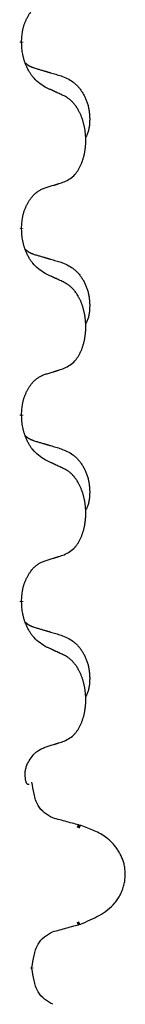
# Model space of a CAD drawing. Units: millimetres. Extents: x -836 to 1543, y -180 to 645.
# Drawn here: x 771 to 773, y 408 to 425 of the extents above; entities that cross this region are included whole.
import ezdxf

# ---------------------------------------------------------------- set-up
doc = ezdxf.new("R2010")
doc.units = ezdxf.units.MM
doc.linetypes.add('SLD_Durchgehend', pattern=[0, 0, 0])

# ---------------------------------------------------------------- blocks, each defined once
blk = doc.blocks.new('HL50FU-0-190', base_point=(353.548, 232.422))
at = {"color": 7, "linetype": 'SLD_Durchgehend', "const_width": 0.0625}
for points in [[(770.809, 424.161), (770.809, 424.146)], [(770.809, 420.986), (770.809, 420.971)], [(770.809, 417.811), (770.809, 417.796)], [(770.809, 414.636), (770.809, 414.621)], [(771.808, 410.79), (771.756, 410.812)], [(771.756, 409.135), (771.798, 409.153)], [(770.983, 408.379), (770.983, 408.393)]]:
    blk.add_lwpolyline(points, dxfattribs=at)
at = {"color": 7, "linetype": 'SLD_Durchgehend'}
for points, knots in [([(770.809, 424.161), (770.81, 424.191), (770.814, 424.253), (770.822, 424.321), (770.83, 424.365), (770.835, 424.386), (770.84, 424.407), (770.846, 424.428), (770.852, 424.447), (770.859, 424.467), (770.866, 424.486), (770.874, 424.506), (770.884, 424.529), (770.895, 424.553), (770.907, 424.576), (770.919, 424.598), (770.932, 424.62), (770.945, 424.64), (770.959, 424.659), (770.974, 424.68), (770.992, 424.702), (771.013, 424.725), (771.035, 424.746), (771.057, 424.765), (771.079, 424.783), (771.101, 424.798), (771.124, 424.812), (771.15, 424.825), (771.179, 424.837), (771.199, 424.845), (771.21, 424.848)], [0, 0, 0, 0, 0.0921911, 0.1843821, 0.20591, 0.2274409, 0.2489766, 0.2705115, 0.2907895, 0.3110675, 0.3313472, 0.3516275, 0.3780441, 0.4044611, 0.4308749, 0.4572883, 0.4811357, 0.5049824, 0.5288358, 0.5526907, 0.5831984, 0.6137075, 0.6442319, 0.6747535, 0.7017613, 0.7287719, 0.7557302, 0.7826753, 0.8155538, 0.8484323, 0.8484323, 0.8484323, 0.8484323]), ([(771.21, 423.389), (771.171, 423.414), (771.093, 423.465), (771.02, 423.536), (770.981, 423.586), (770.966, 423.608), (770.952, 423.63), (770.938, 423.654), (770.924, 423.679), (770.91, 423.705), (770.898, 423.732), (770.886, 423.758), (770.877, 423.781), (770.868, 423.804), (770.86, 423.826), (770.852, 423.85), (770.845, 423.874), (770.839, 423.898), (770.833, 423.923), (770.823, 423.972), (770.815, 424.047), (770.811, 424.113), (770.809, 424.146)], [0, 0, 0, 0, 0.1384339, 0.2768679, 0.3033597, 0.3298585, 0.3563872, 0.3829147, 0.4124908, 0.4420671, 0.4716312, 0.5011954, 0.5251621, 0.5491281, 0.5730953, 0.5970624, 0.6225046, 0.647948, 0.6733839, 0.6988157, 0.7982768, 0.8977379, 0.8977379, 0.8977379, 0.8977379]), ([(770.872, 423.803), (770.873, 423.803), (770.874, 423.802), (770.876, 423.799), (770.881, 423.795), (770.886, 423.789), (770.892, 423.784), (770.899, 423.779), (770.905, 423.774), (770.911, 423.769), (770.918, 423.765), (770.924, 423.76), (770.931, 423.756), (770.938, 423.752), (770.945, 423.748), (770.952, 423.745), (770.959, 423.741), (770.966, 423.738), (770.973, 423.735), (770.98, 423.732), (770.988, 423.729), (770.995, 423.726), (771.003, 423.723), (771.018, 423.718), (771.04, 423.71), (771.061, 423.704), (771.071, 423.701)], [0, 0, 0, 0, 0.001845, 0.0036901, 0.0117985, 0.0199078, 0.0280202, 0.0361323, 0.0440497, 0.0519672, 0.0598837, 0.0678001, 0.0756537, 0.0835073, 0.0913611, 0.0992148, 0.1070839, 0.114953, 0.1228221, 0.1306911, 0.1386101, 0.1465292, 0.1544482, 0.1623671, 0.1943097, 0.2262522, 0.2262522, 0.2262522, 0.2262522]), ([(771.071, 423.701), (771.09, 423.695), (771.128, 423.684), (771.171, 423.672), (771.2, 423.663), (771.214, 423.659), (771.229, 423.655), (771.243, 423.651), (771.257, 423.646), (771.272, 423.642), (771.286, 423.638), (771.326, 423.626), (771.391, 423.607), (771.451, 423.589), (771.481, 423.58)], [0, 0, 0, 0, 0.0597754, 0.1195507, 0.1344951, 0.1494396, 0.164384, 0.1793284, 0.1942733, 0.2092182, 0.2241631, 0.239108, 0.3332541, 0.4274002, 0.4274002, 0.4274002, 0.4274002]), ([(771.481, 423.58), (771.515, 423.566), (771.585, 423.537), (771.659, 423.495), (771.704, 423.46), (771.726, 423.441), (771.747, 423.42), (771.767, 423.399), (771.787, 423.376), (771.805, 423.352), (771.823, 423.327), (771.84, 423.301), (771.856, 423.275), (771.871, 423.249), (771.884, 423.221), (771.897, 423.193), (771.909, 423.165), (771.92, 423.136), (771.929, 423.106), (771.938, 423.076), (771.945, 423.046), (771.951, 423.016), (771.956, 422.986), (771.96, 422.955), (771.963, 422.924), (771.965, 422.893), (771.966, 422.861), (771.966, 422.83), (771.965, 422.799), (771.963, 422.767), (771.961, 422.736), (771.957, 422.705), (771.951, 422.675), (771.944, 422.645), (771.935, 422.616), (771.924, 422.587), (771.91, 422.558), (771.9, 422.539), (771.895, 422.53)], [0, 0, 0, 0, 0.11248, 0.224961, 0.254186, 0.283426, 0.31271, 0.341991, 0.372448, 0.402906, 0.433349, 0.463793, 0.494366, 0.524938, 0.555513, 0.586088, 0.617098, 0.648109, 0.679115, 0.710121, 0.740923, 0.771725, 0.802531, 0.833337, 0.864673, 0.896008, 0.927346, 0.958685, 0.99012, 1.021553, 1.05301, 1.084467, 1.114994, 1.145525, 1.175982, 1.206419, 1.238567, 1.270714, 1.270714, 1.270714, 1.270714]), ([(771.533, 423.238), (771.51, 423.249), (771.464, 423.27), (771.415, 423.293), (771.385, 423.307), (771.373, 423.313), (771.361, 423.318), (771.35, 423.324), (771.338, 423.329), (771.326, 423.335), (771.315, 423.34), (771.291, 423.351), (771.256, 423.367), (771.225, 423.382), (771.21, 423.389)], [0, 0, 0, 0, 0.0753711, 0.1507421, 0.1636224, 0.1765026, 0.1893829, 0.2022632, 0.215138, 0.2280128, 0.2408877, 0.2537625, 0.3052361, 0.3567097, 0.3567097, 0.3567097, 0.3567097]), ([(771.533, 421.775), (771.565, 421.792), (771.631, 421.826), (771.695, 421.878), (771.729, 421.917), (771.743, 421.936), (771.756, 421.954), (771.769, 421.974), (771.782, 421.995), (771.794, 422.018), (771.806, 422.041), (771.816, 422.064), (771.826, 422.086), (771.835, 422.108), (771.843, 422.13), (771.85, 422.153), (771.858, 422.177), (771.865, 422.201), (771.871, 422.226), (771.876, 422.251), (771.881, 422.277), (771.886, 422.304), (771.89, 422.33), (771.893, 422.357), (771.896, 422.385), (771.898, 422.412), (771.899, 422.44), (771.9, 422.467), (771.9, 422.493), (771.899, 422.518), (771.898, 422.543), (771.897, 422.568), (771.895, 422.593), (771.892, 422.617), (771.889, 422.642), (771.885, 422.666), (771.881, 422.69), (771.877, 422.714), (771.872, 422.737), (771.866, 422.76), (771.86, 422.783), (771.854, 422.805), (771.848, 422.827), (771.84, 422.849), (771.832, 422.871), (771.823, 422.894), (771.814, 422.916), (771.804, 422.938), (771.794, 422.959), (771.784, 422.978), (771.773, 422.998), (771.761, 423.02), (771.746, 423.044), (771.728, 423.069), (771.71, 423.093), (771.691, 423.116), (771.672, 423.137), (771.653, 423.156), (771.632, 423.174), (771.606, 423.194), (771.573, 423.216), (771.546, 423.23), (771.533, 423.238)], [0, 0, 0, 0, 0.11048, 0.22096, 0.2438, 0.266649, 0.289537, 0.312423, 0.338182, 0.363942, 0.389684, 0.415425, 0.43907, 0.462713, 0.48636, 0.510006, 0.535335, 0.560664, 0.585992, 0.611321, 0.638238, 0.665155, 0.692074, 0.718994, 0.746736, 0.774479, 0.802219, 0.829959, 0.855068, 0.880178, 0.905288, 0.930398, 0.955063, 0.979727, 1.004391, 1.029055, 1.05317, 1.077286, 1.101401, 1.125516, 1.148415, 1.171313, 1.194212, 1.217111, 1.241338, 1.265564, 1.289789, 1.314014, 1.33646, 1.358905, 1.381354, 1.403803, 1.434509, 1.465215, 1.495942, 1.526667, 1.553727, 1.58079, 1.607802, 1.634803, 1.680601, 1.726399, 1.726399, 1.726399, 1.726399]), ([(771.21, 421.673), (771.233, 421.68), (771.279, 421.694), (771.329, 421.71), (771.36, 421.72), (771.371, 421.723), (771.383, 421.727), (771.394, 421.731), (771.406, 421.734), (771.417, 421.738), (771.429, 421.742), (771.452, 421.749), (771.486, 421.76), (771.517, 421.77), (771.533, 421.775)], [0, 0, 0, 0, 0.072467, 0.1449339, 0.1570396, 0.1691453, 0.181251, 0.1933566, 0.2054742, 0.2175917, 0.2297093, 0.2418268, 0.2903502, 0.3388736, 0.3388736, 0.3388736, 0.3388736]), ([(770.809, 420.986), (770.81, 421.016), (770.814, 421.078), (770.822, 421.146), (770.83, 421.19), (770.835, 421.211), (770.84, 421.232), (770.846, 421.253), (770.852, 421.272), (770.859, 421.292), (770.866, 421.311), (770.874, 421.331), (770.884, 421.354), (770.895, 421.378), (770.907, 421.401), (770.919, 421.423), (770.932, 421.445), (770.945, 421.465), (770.959, 421.484), (770.974, 421.505), (770.992, 421.527), (771.013, 421.55), (771.035, 421.571), (771.057, 421.59), (771.079, 421.608), (771.101, 421.623), (771.124, 421.637), (771.15, 421.65), (771.179, 421.662), (771.199, 421.67), (771.21, 421.673)], [0, 0, 0, 0, 0.0921911, 0.1843821, 0.20591, 0.2274409, 0.2489766, 0.2705115, 0.2907895, 0.3110675, 0.3313472, 0.3516275, 0.3780441, 0.4044611, 0.4308749, 0.4572883, 0.4811357, 0.5049824, 0.5288358, 0.5526907, 0.5831984, 0.6137075, 0.6442319, 0.6747535, 0.7017613, 0.7287719, 0.7557302, 0.7826753, 0.8155538, 0.8484323, 0.8484323, 0.8484323, 0.8484323]), ([(771.21, 420.214), (771.171, 420.239), (771.093, 420.29), (771.02, 420.361), (770.981, 420.411), (770.966, 420.433), (770.952, 420.455), (770.938, 420.479), (770.924, 420.504), (770.91, 420.53), (770.898, 420.557), (770.886, 420.583), (770.877, 420.606), (770.868, 420.629), (770.86, 420.651), (770.852, 420.675), (770.845, 420.699), (770.839, 420.723), (770.833, 420.748), (770.823, 420.797), (770.815, 420.872), (770.811, 420.938), (770.809, 420.971)], [0, 0, 0, 0, 0.1384339, 0.2768679, 0.3033597, 0.3298585, 0.3563872, 0.3829147, 0.4124908, 0.4420671, 0.4716312, 0.5011954, 0.5251621, 0.5491281, 0.5730953, 0.5970624, 0.6225046, 0.647948, 0.6733839, 0.6988157, 0.7982768, 0.8977379, 0.8977379, 0.8977379, 0.8977379]), ([(770.872, 420.628), (770.873, 420.628), (770.874, 420.627), (770.876, 420.624), (770.881, 420.62), (770.886, 420.614), (770.892, 420.609), (770.899, 420.604), (770.905, 420.599), (770.911, 420.594), (770.918, 420.59), (770.924, 420.585), (770.931, 420.581), (770.938, 420.577), (770.945, 420.573), (770.952, 420.57), (770.959, 420.566), (770.966, 420.563), (770.973, 420.56), (770.98, 420.557), (770.988, 420.554), (770.995, 420.551), (771.003, 420.548), (771.018, 420.543), (771.04, 420.535), (771.061, 420.529), (771.071, 420.526)], [0, 0, 0, 0, 0.001845, 0.0036901, 0.0117985, 0.0199078, 0.0280202, 0.0361323, 0.0440497, 0.0519672, 0.0598837, 0.0678001, 0.0756537, 0.0835073, 0.0913611, 0.0992148, 0.1070839, 0.114953, 0.1228221, 0.1306911, 0.1386101, 0.1465292, 0.1544482, 0.1623671, 0.1943097, 0.2262522, 0.2262522, 0.2262522, 0.2262522]), ([(771.071, 420.526), (771.09, 420.52), (771.128, 420.509), (771.171, 420.497), (771.2, 420.488), (771.214, 420.484), (771.229, 420.48), (771.243, 420.476), (771.257, 420.471), (771.272, 420.467), (771.286, 420.463), (771.326, 420.451), (771.391, 420.432), (771.451, 420.414), (771.481, 420.405)], [0, 0, 0, 0, 0.0597754, 0.1195507, 0.1344951, 0.1494396, 0.164384, 0.1793284, 0.1942733, 0.2092182, 0.2241631, 0.239108, 0.3332541, 0.4274002, 0.4274002, 0.4274002, 0.4274002]), ([(771.481, 420.405), (771.515, 420.391), (771.585, 420.362), (771.659, 420.32), (771.704, 420.285), (771.726, 420.266), (771.747, 420.245), (771.767, 420.224), (771.787, 420.201), (771.805, 420.177), (771.823, 420.152), (771.84, 420.126), (771.856, 420.1), (771.871, 420.074), (771.884, 420.046), (771.897, 420.018), (771.909, 419.99), (771.92, 419.961), (771.929, 419.931), (771.938, 419.901), (771.945, 419.871), (771.951, 419.841), (771.956, 419.811), (771.96, 419.78), (771.963, 419.749), (771.965, 419.718), (771.966, 419.686), (771.966, 419.655), (771.965, 419.624), (771.963, 419.592), (771.961, 419.561), (771.957, 419.53), (771.951, 419.5), (771.944, 419.47), (771.935, 419.441), (771.924, 419.412), (771.91, 419.383), (771.9, 419.364), (771.895, 419.355)], [0, 0, 0, 0, 0.11248, 0.224961, 0.254186, 0.283426, 0.31271, 0.341991, 0.372448, 0.402906, 0.433349, 0.463793, 0.494366, 0.524938, 0.555513, 0.586088, 0.617098, 0.648109, 0.679115, 0.710121, 0.740923, 0.771725, 0.802531, 0.833337, 0.864673, 0.896008, 0.927346, 0.958685, 0.99012, 1.021553, 1.05301, 1.084467, 1.114994, 1.145525, 1.175982, 1.206419, 1.238567, 1.270714, 1.270714, 1.270714, 1.270714]), ([(771.533, 420.063), (771.51, 420.074), (771.464, 420.095), (771.415, 420.118), (771.385, 420.132), (771.373, 420.138), (771.361, 420.143), (771.35, 420.149), (771.338, 420.154), (771.326, 420.16), (771.315, 420.165), (771.291, 420.176), (771.256, 420.192), (771.225, 420.207), (771.21, 420.214)], [0, 0, 0, 0, 0.0753711, 0.1507421, 0.1636224, 0.1765026, 0.1893829, 0.2022632, 0.215138, 0.2280128, 0.2408877, 0.2537625, 0.3052361, 0.3567097, 0.3567097, 0.3567097, 0.3567097]), ([(771.533, 418.6), (771.565, 418.617), (771.631, 418.651), (771.695, 418.703), (771.729, 418.742), (771.743, 418.761), (771.756, 418.779), (771.769, 418.799), (771.782, 418.82), (771.794, 418.843), (771.806, 418.866), (771.816, 418.889), (771.826, 418.911), (771.835, 418.933), (771.843, 418.955), (771.85, 418.978), (771.858, 419.002), (771.865, 419.026), (771.871, 419.051), (771.876, 419.076), (771.881, 419.102), (771.886, 419.129), (771.89, 419.155), (771.893, 419.182), (771.896, 419.21), (771.898, 419.237), (771.899, 419.265), (771.9, 419.292), (771.9, 419.318), (771.899, 419.343), (771.898, 419.368), (771.897, 419.393), (771.895, 419.418), (771.892, 419.442), (771.889, 419.467), (771.885, 419.491), (771.881, 419.515), (771.877, 419.539), (771.872, 419.562), (771.866, 419.585), (771.86, 419.608), (771.854, 419.63), (771.848, 419.652), (771.84, 419.674), (771.832, 419.696), (771.823, 419.719), (771.814, 419.741), (771.804, 419.763), (771.794, 419.784), (771.784, 419.803), (771.773, 419.823), (771.761, 419.845), (771.746, 419.869), (771.728, 419.894), (771.71, 419.918), (771.691, 419.941), (771.672, 419.962), (771.653, 419.981), (771.632, 419.999), (771.606, 420.019), (771.573, 420.041), (771.546, 420.055), (771.533, 420.063)], [0, 0, 0, 0, 0.11048, 0.22096, 0.2438, 0.266649, 0.289537, 0.312423, 0.338182, 0.363942, 0.389684, 0.415425, 0.43907, 0.462713, 0.48636, 0.510006, 0.535335, 0.560664, 0.585992, 0.611321, 0.638238, 0.665155, 0.692074, 0.718994, 0.746736, 0.774479, 0.802219, 0.829959, 0.855068, 0.880178, 0.905288, 0.930398, 0.955063, 0.979727, 1.004391, 1.029055, 1.05317, 1.077286, 1.101401, 1.125516, 1.148415, 1.171313, 1.194212, 1.217111, 1.241338, 1.265564, 1.289789, 1.314014, 1.33646, 1.358905, 1.381354, 1.403803, 1.434509, 1.465215, 1.495942, 1.526667, 1.553727, 1.58079, 1.607802, 1.634803, 1.680601, 1.726399, 1.726399, 1.726399, 1.726399]), ([(771.21, 418.498), (771.233, 418.505), (771.279, 418.519), (771.329, 418.535), (771.36, 418.545), (771.371, 418.548), (771.383, 418.552), (771.394, 418.556), (771.406, 418.559), (771.417, 418.563), (771.429, 418.567), (771.452, 418.574), (771.486, 418.585), (771.517, 418.595), (771.533, 418.6)], [0, 0, 0, 0, 0.072467, 0.1449339, 0.1570396, 0.1691453, 0.181251, 0.1933566, 0.2054742, 0.2175917, 0.2297093, 0.2418268, 0.2903502, 0.3388736, 0.3388736, 0.3388736, 0.3388736]), ([(770.809, 417.811), (770.81, 417.841), (770.814, 417.903), (770.822, 417.971), (770.83, 418.015), (770.835, 418.036), (770.84, 418.057), (770.846, 418.078), (770.852, 418.097), (770.859, 418.117), (770.866, 418.136), (770.874, 418.156), (770.884, 418.179), (770.895, 418.203), (770.907, 418.226), (770.919, 418.248), (770.932, 418.27), (770.945, 418.29), (770.959, 418.309), (770.974, 418.33), (770.992, 418.352), (771.013, 418.375), (771.035, 418.396), (771.057, 418.415), (771.079, 418.433), (771.101, 418.448), (771.124, 418.462), (771.15, 418.475), (771.179, 418.487), (771.199, 418.495), (771.21, 418.498)], [0, 0, 0, 0, 0.0921911, 0.1843821, 0.20591, 0.2274409, 0.2489766, 0.2705115, 0.2907895, 0.3110675, 0.3313472, 0.3516275, 0.3780441, 0.4044611, 0.4308749, 0.4572883, 0.4811357, 0.5049824, 0.5288358, 0.5526907, 0.5831984, 0.6137075, 0.6442319, 0.6747535, 0.7017613, 0.7287719, 0.7557302, 0.7826753, 0.8155538, 0.8484323, 0.8484323, 0.8484323, 0.8484323]), ([(771.21, 417.039), (771.171, 417.064), (771.093, 417.115), (771.02, 417.186), (770.981, 417.236), (770.966, 417.258), (770.952, 417.28), (770.938, 417.304), (770.924, 417.329), (770.91, 417.355), (770.898, 417.382), (770.886, 417.408), (770.877, 417.431), (770.868, 417.454), (770.86, 417.476), (770.852, 417.5), (770.845, 417.524), (770.839, 417.548), (770.833, 417.573), (770.823, 417.622), (770.815, 417.697), (770.811, 417.763), (770.809, 417.796)], [0, 0, 0, 0, 0.1384339, 0.2768679, 0.3033597, 0.3298585, 0.3563872, 0.3829147, 0.4124908, 0.4420671, 0.4716312, 0.5011954, 0.5251621, 0.5491281, 0.5730953, 0.5970624, 0.6225046, 0.647948, 0.6733839, 0.6988157, 0.7982768, 0.8977379, 0.8977379, 0.8977379, 0.8977379]), ([(770.872, 417.453), (770.873, 417.453), (770.874, 417.452), (770.876, 417.449), (770.881, 417.445), (770.886, 417.439), (770.892, 417.434), (770.899, 417.429), (770.905, 417.424), (770.911, 417.419), (770.918, 417.415), (770.924, 417.41), (770.931, 417.406), (770.938, 417.402), (770.945, 417.398), (770.952, 417.395), (770.959, 417.391), (770.966, 417.388), (770.973, 417.385), (770.98, 417.382), (770.988, 417.379), (770.995, 417.376), (771.003, 417.373), (771.018, 417.368), (771.04, 417.36), (771.061, 417.354), (771.071, 417.351)], [0, 0, 0, 0, 0.001845, 0.0036901, 0.0117985, 0.0199078, 0.0280202, 0.0361323, 0.0440497, 0.0519672, 0.0598837, 0.0678001, 0.0756537, 0.0835073, 0.0913611, 0.0992148, 0.1070839, 0.114953, 0.1228221, 0.1306911, 0.1386101, 0.1465292, 0.1544482, 0.1623671, 0.1943097, 0.2262522, 0.2262522, 0.2262522, 0.2262522]), ([(771.071, 417.351), (771.09, 417.345), (771.128, 417.334), (771.171, 417.322), (771.2, 417.313), (771.214, 417.309), (771.229, 417.305), (771.243, 417.301), (771.257, 417.296), (771.272, 417.292), (771.286, 417.288), (771.326, 417.276), (771.391, 417.257), (771.451, 417.239), (771.481, 417.23)], [0, 0, 0, 0, 0.0597754, 0.1195507, 0.1344951, 0.1494396, 0.164384, 0.1793284, 0.1942733, 0.2092182, 0.2241631, 0.239108, 0.3332541, 0.4274002, 0.4274002, 0.4274002, 0.4274002]), ([(771.481, 417.23), (771.515, 417.216), (771.585, 417.187), (771.659, 417.145), (771.704, 417.11), (771.726, 417.091), (771.747, 417.07), (771.767, 417.049), (771.787, 417.026), (771.805, 417.002), (771.823, 416.977), (771.84, 416.951), (771.856, 416.925), (771.871, 416.899), (771.884, 416.871), (771.897, 416.843), (771.909, 416.815), (771.92, 416.786), (771.929, 416.756), (771.938, 416.726), (771.945, 416.696), (771.951, 416.666), (771.956, 416.636), (771.96, 416.605), (771.963, 416.574), (771.965, 416.543), (771.966, 416.511), (771.966, 416.48), (771.965, 416.449), (771.963, 416.417), (771.961, 416.386), (771.957, 416.355), (771.951, 416.325), (771.944, 416.295), (771.935, 416.266), (771.924, 416.237), (771.91, 416.208), (771.9, 416.189), (771.895, 416.18)], [0, 0, 0, 0, 0.11248, 0.224961, 0.254186, 0.283426, 0.31271, 0.341991, 0.372448, 0.402906, 0.433349, 0.463793, 0.494366, 0.524938, 0.555513, 0.586088, 0.617098, 0.648109, 0.679115, 0.710121, 0.740923, 0.771725, 0.802531, 0.833337, 0.864673, 0.896008, 0.927346, 0.958685, 0.99012, 1.021553, 1.05301, 1.084467, 1.114994, 1.145525, 1.175982, 1.206419, 1.238567, 1.270714, 1.270714, 1.270714, 1.270714]), ([(771.533, 416.888), (771.51, 416.899), (771.464, 416.92), (771.415, 416.943), (771.385, 416.957), (771.373, 416.963), (771.361, 416.968), (771.35, 416.974), (771.338, 416.979), (771.326, 416.985), (771.315, 416.99), (771.291, 417.001), (771.256, 417.017), (771.225, 417.032), (771.21, 417.039)], [0, 0, 0, 0, 0.0753711, 0.1507421, 0.1636224, 0.1765026, 0.1893829, 0.2022632, 0.215138, 0.2280128, 0.2408877, 0.2537625, 0.3052361, 0.3567097, 0.3567097, 0.3567097, 0.3567097]), ([(771.533, 415.425), (771.565, 415.442), (771.631, 415.476), (771.695, 415.528), (771.729, 415.567), (771.743, 415.586), (771.756, 415.604), (771.769, 415.624), (771.782, 415.645), (771.794, 415.668), (771.806, 415.691), (771.816, 415.714), (771.826, 415.736), (771.835, 415.758), (771.843, 415.78), (771.85, 415.803), (771.858, 415.827), (771.865, 415.851), (771.871, 415.876), (771.876, 415.901), (771.881, 415.927), (771.886, 415.954), (771.89, 415.98), (771.893, 416.007), (771.896, 416.035), (771.898, 416.062), (771.899, 416.09), (771.9, 416.117), (771.9, 416.143), (771.899, 416.168), (771.898, 416.193), (771.897, 416.218), (771.895, 416.243), (771.892, 416.267), (771.889, 416.292), (771.885, 416.316), (771.881, 416.34), (771.877, 416.364), (771.872, 416.387), (771.866, 416.41), (771.86, 416.433), (771.854, 416.455), (771.848, 416.477), (771.84, 416.499), (771.832, 416.521), (771.823, 416.544), (771.814, 416.566), (771.804, 416.588), (771.794, 416.609), (771.784, 416.628), (771.773, 416.648), (771.761, 416.67), (771.746, 416.694), (771.728, 416.719), (771.71, 416.743), (771.691, 416.766), (771.672, 416.787), (771.653, 416.806), (771.632, 416.824), (771.606, 416.844), (771.573, 416.866), (771.546, 416.88), (771.533, 416.888)], [0, 0, 0, 0, 0.11048, 0.22096, 0.2438, 0.266649, 0.289537, 0.312423, 0.338182, 0.363942, 0.389684, 0.415425, 0.43907, 0.462713, 0.48636, 0.510006, 0.535335, 0.560664, 0.585992, 0.611321, 0.638238, 0.665155, 0.692074, 0.718994, 0.746736, 0.774479, 0.802219, 0.829959, 0.855068, 0.880178, 0.905288, 0.930398, 0.955063, 0.979727, 1.004391, 1.029055, 1.05317, 1.077286, 1.101401, 1.125516, 1.148415, 1.171313, 1.194212, 1.217111, 1.241338, 1.265564, 1.289789, 1.314014, 1.33646, 1.358905, 1.381354, 1.403803, 1.434509, 1.465215, 1.495942, 1.526667, 1.553727, 1.58079, 1.607802, 1.634803, 1.680601, 1.726399, 1.726399, 1.726399, 1.726399]), ([(771.21, 415.323), (771.233, 415.33), (771.279, 415.344), (771.329, 415.36), (771.36, 415.37), (771.371, 415.373), (771.383, 415.377), (771.394, 415.381), (771.406, 415.384), (771.417, 415.388), (771.429, 415.392), (771.452, 415.399), (771.486, 415.41), (771.517, 415.42), (771.533, 415.425)], [0, 0, 0, 0, 0.072467, 0.1449339, 0.1570396, 0.1691453, 0.181251, 0.1933566, 0.2054742, 0.2175917, 0.2297093, 0.2418268, 0.2903502, 0.3388736, 0.3388736, 0.3388736, 0.3388736]), ([(770.809, 414.636), (770.81, 414.666), (770.814, 414.728), (770.822, 414.796), (770.83, 414.84), (770.835, 414.861), (770.84, 414.882), (770.846, 414.903), (770.852, 414.922), (770.859, 414.942), (770.866, 414.961), (770.874, 414.981), (770.884, 415.004), (770.895, 415.028), (770.907, 415.051), (770.919, 415.073), (770.932, 415.095), (770.945, 415.115), (770.959, 415.134), (770.974, 415.155), (770.992, 415.177), (771.013, 415.2), (771.035, 415.221), (771.057, 415.24), (771.079, 415.258), (771.101, 415.273), (771.124, 415.287), (771.15, 415.3), (771.179, 415.312), (771.199, 415.32), (771.21, 415.323)], [0, 0, 0, 0, 0.0921911, 0.1843821, 0.20591, 0.2274409, 0.2489766, 0.2705115, 0.2907895, 0.3110675, 0.3313472, 0.3516275, 0.3780441, 0.4044611, 0.4308749, 0.4572883, 0.4811357, 0.5049824, 0.5288358, 0.5526907, 0.5831984, 0.6137075, 0.6442319, 0.6747535, 0.7017613, 0.7287719, 0.7557302, 0.7826753, 0.8155538, 0.8484323, 0.8484323, 0.8484323, 0.8484323]), ([(771.21, 413.864), (771.171, 413.889), (771.093, 413.94), (771.02, 414.011), (770.981, 414.061), (770.966, 414.083), (770.952, 414.105), (770.938, 414.129), (770.924, 414.154), (770.91, 414.18), (770.898, 414.207), (770.886, 414.233), (770.877, 414.256), (770.868, 414.279), (770.86, 414.301), (770.852, 414.325), (770.845, 414.349), (770.839, 414.373), (770.833, 414.398), (770.823, 414.447), (770.815, 414.522), (770.811, 414.588), (770.809, 414.621)], [0, 0, 0, 0, 0.1384339, 0.2768679, 0.3033597, 0.3298585, 0.3563872, 0.3829147, 0.4124908, 0.4420671, 0.4716312, 0.5011954, 0.5251621, 0.5491281, 0.5730953, 0.5970624, 0.6225046, 0.647948, 0.6733839, 0.6988157, 0.7982768, 0.8977379, 0.8977379, 0.8977379, 0.8977379]), ([(770.872, 414.278), (770.873, 414.278), (770.874, 414.277), (770.876, 414.274), (770.881, 414.27), (770.886, 414.264), (770.892, 414.259), (770.899, 414.254), (770.905, 414.249), (770.911, 414.244), (770.918, 414.24), (770.924, 414.235), (770.931, 414.231), (770.938, 414.227), (770.945, 414.223), (770.952, 414.22), (770.959, 414.216), (770.966, 414.213), (770.973, 414.21), (770.98, 414.207), (770.988, 414.204), (770.995, 414.201), (771.003, 414.198), (771.018, 414.193), (771.04, 414.185), (771.061, 414.179), (771.071, 414.176)], [0, 0, 0, 0, 0.001845, 0.0036901, 0.0117985, 0.0199078, 0.0280202, 0.0361323, 0.0440497, 0.0519672, 0.0598837, 0.0678001, 0.0756537, 0.0835073, 0.0913611, 0.0992148, 0.1070839, 0.114953, 0.1228221, 0.1306911, 0.1386101, 0.1465292, 0.1544482, 0.1623671, 0.1943097, 0.2262522, 0.2262522, 0.2262522, 0.2262522]), ([(771.071, 414.176), (771.09, 414.17), (771.128, 414.159), (771.171, 414.147), (771.2, 414.138), (771.214, 414.134), (771.229, 414.13), (771.243, 414.126), (771.257, 414.121), (771.272, 414.117), (771.286, 414.113), (771.326, 414.101), (771.391, 414.082), (771.451, 414.064), (771.481, 414.055)], [0, 0, 0, 0, 0.0597754, 0.1195507, 0.1344951, 0.1494396, 0.164384, 0.1793284, 0.1942733, 0.2092182, 0.2241631, 0.239108, 0.3332541, 0.4274002, 0.4274002, 0.4274002, 0.4274002]), ([(771.481, 414.055), (771.515, 414.041), (771.585, 414.012), (771.659, 413.97), (771.704, 413.935), (771.726, 413.916), (771.747, 413.895), (771.767, 413.874), (771.787, 413.851), (771.805, 413.827), (771.823, 413.802), (771.84, 413.776), (771.856, 413.75), (771.871, 413.724), (771.884, 413.696), (771.897, 413.668), (771.909, 413.64), (771.92, 413.611), (771.929, 413.581), (771.938, 413.551), (771.945, 413.521), (771.951, 413.491), (771.956, 413.461), (771.96, 413.43), (771.963, 413.399), (771.965, 413.368), (771.966, 413.336), (771.966, 413.305), (771.965, 413.274), (771.963, 413.242), (771.961, 413.211), (771.957, 413.18), (771.951, 413.15), (771.944, 413.12), (771.935, 413.091), (771.924, 413.062), (771.91, 413.033), (771.9, 413.014), (771.895, 413.005)], [0, 0, 0, 0, 0.11248, 0.224961, 0.254186, 0.283426, 0.31271, 0.341991, 0.372448, 0.402906, 0.433349, 0.463793, 0.494366, 0.524938, 0.555513, 0.586088, 0.617098, 0.648109, 0.679115, 0.710121, 0.740923, 0.771725, 0.802531, 0.833337, 0.864673, 0.896008, 0.927346, 0.958685, 0.99012, 1.021553, 1.05301, 1.084467, 1.114994, 1.145525, 1.175982, 1.206419, 1.238567, 1.270714, 1.270714, 1.270714, 1.270714]), ([(771.533, 413.713), (771.51, 413.724), (771.464, 413.745), (771.415, 413.768), (771.385, 413.782), (771.373, 413.788), (771.361, 413.793), (771.35, 413.799), (771.338, 413.804), (771.326, 413.81), (771.315, 413.815), (771.291, 413.826), (771.256, 413.842), (771.225, 413.857), (771.21, 413.864)], [0, 0, 0, 0, 0.0753711, 0.1507421, 0.1636224, 0.1765026, 0.1893829, 0.2022632, 0.215138, 0.2280128, 0.2408877, 0.2537625, 0.3052361, 0.3567097, 0.3567097, 0.3567097, 0.3567097]), ([(771.533, 412.25), (771.565, 412.267), (771.631, 412.301), (771.695, 412.353), (771.729, 412.392), (771.743, 412.411), (771.756, 412.429), (771.769, 412.449), (771.782, 412.47), (771.794, 412.493), (771.806, 412.516), (771.816, 412.539), (771.826, 412.561), (771.835, 412.583), (771.843, 412.605), (771.85, 412.628), (771.858, 412.652), (771.865, 412.676), (771.871, 412.701), (771.876, 412.726), (771.881, 412.752), (771.886, 412.779), (771.89, 412.805), (771.893, 412.832), (771.896, 412.86), (771.898, 412.887), (771.899, 412.915), (771.9, 412.942), (771.9, 412.968), (771.899, 412.993), (771.898, 413.018), (771.897, 413.043), (771.895, 413.068), (771.892, 413.092), (771.889, 413.117), (771.885, 413.141), (771.881, 413.165), (771.877, 413.189), (771.872, 413.212), (771.866, 413.235), (771.86, 413.258), (771.854, 413.28), (771.848, 413.302), (771.84, 413.324), (771.832, 413.346), (771.823, 413.369), (771.814, 413.391), (771.804, 413.413), (771.794, 413.434), (771.784, 413.453), (771.773, 413.473), (771.761, 413.495), (771.746, 413.519), (771.728, 413.544), (771.71, 413.568), (771.691, 413.591), (771.672, 413.612), (771.653, 413.631), (771.632, 413.649), (771.606, 413.669), (771.573, 413.691), (771.546, 413.705), (771.533, 413.713)], [0, 0, 0, 0, 0.11048, 0.22096, 0.2438, 0.266649, 0.289537, 0.312423, 0.338182, 0.363942, 0.389684, 0.415425, 0.43907, 0.462713, 0.48636, 0.510006, 0.535335, 0.560664, 0.585992, 0.611321, 0.638238, 0.665155, 0.692074, 0.718994, 0.746736, 0.774479, 0.802219, 0.829959, 0.855068, 0.880178, 0.905288, 0.930398, 0.955063, 0.979727, 1.004391, 1.029055, 1.05317, 1.077286, 1.101401, 1.125516, 1.148415, 1.171313, 1.194212, 1.217111, 1.241338, 1.265564, 1.289789, 1.314014, 1.33646, 1.358905, 1.381354, 1.403803, 1.434509, 1.465215, 1.495942, 1.526667, 1.553727, 1.58079, 1.607802, 1.634803, 1.680601, 1.726399, 1.726399, 1.726399, 1.726399]), ([(771.21, 412.148), (771.233, 412.155), (771.279, 412.169), (771.329, 412.185), (771.36, 412.195), (771.371, 412.198), (771.383, 412.202), (771.394, 412.206), (771.406, 412.209), (771.417, 412.213), (771.429, 412.217), (771.452, 412.224), (771.486, 412.235), (771.517, 412.245), (771.533, 412.25)], [0, 0, 0, 0, 0.072467, 0.1449339, 0.1570396, 0.1691453, 0.181251, 0.1933566, 0.2054742, 0.2175917, 0.2297093, 0.2418268, 0.2903502, 0.3388736, 0.3388736, 0.3388736, 0.3388736]), ([(770.869, 411.68), (770.87, 411.703), (770.873, 411.748), (770.89, 411.83), (770.937, 411.919), (770.981, 411.982), (771.003, 412.013)], [0, 0, 0, 0, 0.0676931, 0.1353863, 0.2506228, 0.3658598, 0.3658598, 0.3658598, 0.3658598]), ([(771.003, 412.013), (771.005, 412.016), (771.01, 412.021), (771.02, 412.031), (771.032, 412.042), (771.047, 412.056), (771.063, 412.068), (771.093, 412.09), (771.142, 412.118), (771.187, 412.138), (771.21, 412.148)], [0, 0, 0, 0, 0.0103867, 0.0207734, 0.0408701, 0.0609724, 0.0810842, 0.1011903, 0.1749375, 0.2486846, 0.2486846, 0.2486846, 0.2486846]), ([(770.914, 411.513), (770.909, 411.516), (770.901, 411.521), (770.893, 411.533), (770.888, 411.543), (770.886, 411.552), (770.884, 411.561), (770.879, 411.586), (770.874, 411.625), (770.871, 411.662), (770.869, 411.68)], [0, 0, 0, 0, 0.0153465, 0.0306935, 0.0400282, 0.049365, 0.058791, 0.0682172, 0.1233135, 0.1784098, 0.1784098, 0.1784098, 0.1784098]), ([(770.938, 411.513), (770.935, 411.513), (770.93, 411.513), (770.923, 411.513), (770.918, 411.513), (770.915, 411.513), (770.914, 411.513)], [0, 0, 0, 0, 0.00792268, 0.01584537, 0.01984814, 0.02385091, 0.02385091, 0.02385091, 0.02385091]), ([(771.338, 410.943), (771.29, 410.97), (771.194, 411.024), (771.069, 411.16), (771.017, 411.351), (770.995, 411.486), (770.983, 411.554)], [0, 0, 0, 0, 0.1649416, 0.3298834, 0.5369349, 0.743993, 0.743993, 0.743993, 0.743993]), ([(771.815, 410.812), (771.776, 410.823), (771.696, 410.845), (771.577, 410.878), (771.458, 410.91), (771.379, 410.932), (771.339, 410.943)], [0, 0, 0, 0, 0.1233652, 0.2467305, 0.3699823, 0.4932342, 0.4932342, 0.4932342, 0.4932342]), ([(771.819, 409.136), (771.923, 409.181), (772.132, 409.271), (772.333, 409.415), (772.421, 409.528), (772.446, 409.563), (772.468, 409.6), (772.488, 409.638), (772.506, 409.677), (772.522, 409.717), (772.536, 409.758), (772.548, 409.799), (772.557, 409.84), (772.564, 409.88), (772.568, 409.921), (772.57, 409.962), (772.57, 410.003), (772.568, 410.043), (772.564, 410.083), (772.556, 410.134), (772.54, 410.194), (772.516, 410.263), (772.485, 410.329), (772.448, 410.392), (772.406, 410.452), (772.36, 410.507), (772.309, 410.557), (772.211, 410.64), (772.047, 410.73), (771.895, 410.784), (771.82, 410.811)], [0, 0, 0, 0, 0.341072, 0.682141, 0.725133, 0.768177, 0.811325, 0.85446, 0.89748, 0.940504, 0.983486, 1.026467, 1.06772, 1.108973, 1.150231, 1.191489, 1.231868, 1.272246, 1.312624, 1.353008, 1.425895, 1.498831, 1.572028, 1.645211, 1.717164, 1.789133, 1.860829, 1.932455, 2.173761, 2.415067, 2.415067, 2.415067, 2.415067]), ([(770.983, 408.394), (770.995, 408.462), (771.018, 408.597), (771.069, 408.787), (771.193, 408.923), (771.288, 408.977), (771.336, 409.004)], [0, 0, 0, 0, 0.2067633, 0.4135201, 0.5774849, 0.7414497, 0.7414497, 0.7414497, 0.7414497]), ([(771.334, 409.003), (771.374, 409.014), (771.455, 409.036), (771.575, 409.069), (771.695, 409.102), (771.776, 409.124), (771.816, 409.135)], [0, 0, 0, 0, 0.1247285, 0.249457, 0.3743181, 0.4991792, 0.4991792, 0.4991792, 0.4991792]), ([(771.338, 407.768), (771.29, 407.795), (771.194, 407.849), (771.069, 407.985), (771.017, 408.176), (770.995, 408.311), (770.983, 408.379)], [0, 0, 0, 0, 0.1649416, 0.3298834, 0.5369349, 0.743993, 0.743993, 0.743993, 0.743993])]:
    blk.add_open_spline(points, degree=3, knots=knots, dxfattribs=at)

msp = doc.modelspace()

# ---------------------------------------------------------------- block references
msp.add_blockref('HL50FU-0-190', (353.548, 232.422))

doc.saveas('drawing.dxf')
